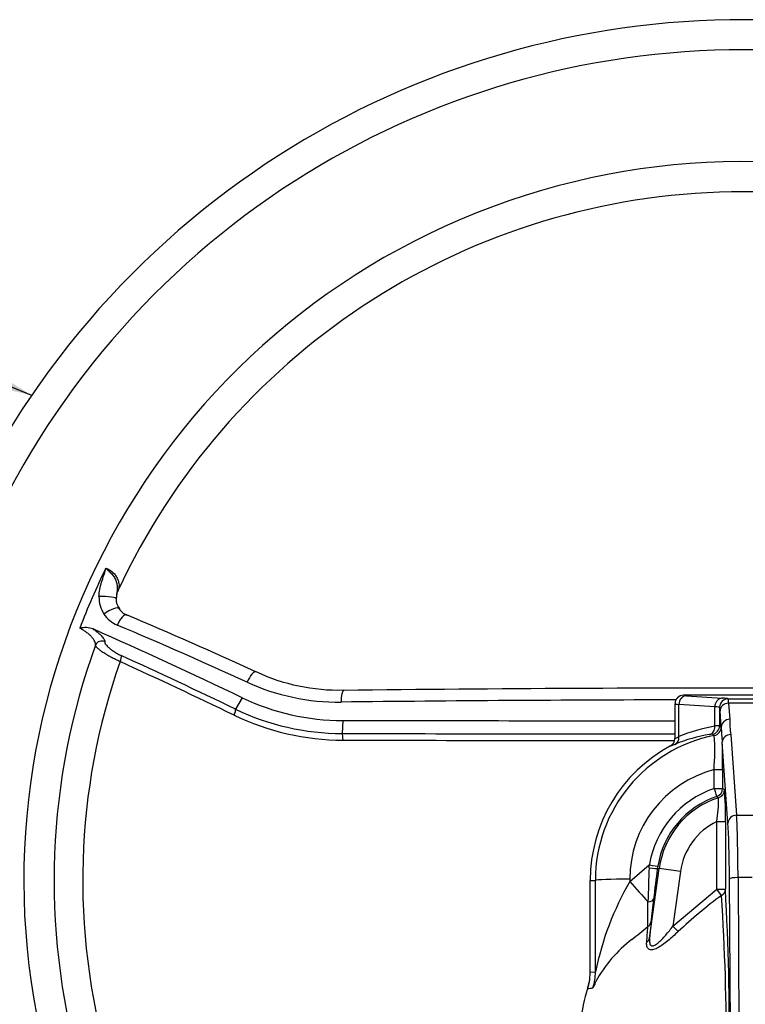
# Paper-space layout 'Sheet1' of a CAD drawing. Units: millimetres. Extents: x 0 to 3564, y 0 to 2520.
# Drawn here: x 785 to 954, y 1295 to 1523 of the extents above; entities that cross this region are included whole.
import ezdxf
from ezdxf.enums import TextEntityAlignment as Align

# ---------------------------------------------------------------- set-up
doc = ezdxf.new("R2010")
doc.units = ezdxf.units.MM
doc.header["$LTSCALE"] = 6
for name, color, linetype in [('Default', 7, 'Continuous'), ('tangent', 7, 'Continuous'), ('TSH-1', 7, 'Continuous'), ('visible', 7, 'Continuous')]:
    doc.layers.add(name, color=color, linetype=linetype)
doc.styles.add('GDT', font='gdt_____.ttf')
doc.styles.add('SEACAD_Arial', font='arial.ttf')

# ---------------------------------------------------------------- blocks, each defined once
blk = doc.blocks.new('SE2')
at = {"layer": 'tangent', "color": 7, "linetype": 'Continuous'}
for p, q in [((939.33, 1366.35), (939.33, 1366.35)), ((836.82, 1365.79), (835.29, 1363.13)), ((946.58, 1363.68), (938.23, 1364.24)), ((938.23, 1356.75), (938.23, 1364.24)), ((949.68, 1365.55), (958.82, 1365.55)), ((949.68, 1365.55), (949.68, 1365.55)), ((957.58, 1364.53), (949.79, 1364.53)), ((949.79, 1364.53), (950.06, 1360.77)), ((947.68, 1363.55), (947.68, 1359.29)), ((947.68, 1363.55), (947.68, 1363.55)), ((948.06, 1358.98), (947.79, 1362.73)), ((860.19, 1360.48), (860.01, 1357.49)), ((947.68, 1359.29), (948.06, 1358.98)), ((948.06, 1358.98), (948.06, 1358.98)), ((950.31, 1357.23), (951.64, 1338.48)), ((949.64, 1336.68), (948.31, 1355.44)), ((946.4, 1344.67), (946.39, 1349.08)), ((948.39, 1349.15), (948.4, 1344.74)), ((948.4, 1344.74), (948.8, 1344.44)), ((951.64, 1338.48), (955.62, 1338.48)), ((947.04, 1321.29), (947.04, 1337.02)), ((947.04, 1337.02), (949.04, 1337.02)), ((949.04, 1337.02), (949.04, 1321.29)), ((926.83, 1323.11), (931.37, 1326.94)), ((931.34, 1326.29), (931.37, 1326.94)), ((933.35, 1326.68), (933.27, 1326.15)), ((933.27, 1326.15), (933.65, 1326.1)), ((938.6, 1325.42), (933.65, 1326.1)), ((938.6, 1325.42), (936.85, 1312.72)), ((917.63, 1323.35), (918.84, 1323.35)), ((918.86, 1302.12), (918.84, 1323.35)), ((926.83, 1323.63), (926.83, 1323.11)), ((950.24, 1281.29), (949.98, 1323.66)), ((955.28, 1324.01), (951.98, 1324.01)), ((951.98, 1324.01), (952.24, 1281.63)), ((936.85, 1312.72), (947.04, 1321.29)), ((947.04, 1321.29), (949.04, 1321.29)), ((948.13, 1319.86), (947.04, 1321.29)), ((931.76, 1313.66), (931.43, 1309.94)), ((938.07, 1311.45), (936.85, 1312.72)), ((917.63, 1302.01), (918.86, 1302.12)), ((917.09, 1298.5), (917.09, 1298.5))]:
    blk.add_line(p, q, dxfattribs=at)
for centre, radius, start, end in [((953.13, 1323.35), 164.8, 153.8855, 159.1751), ((810.57, 1389.1), 7.01, 178.2438, 213.4), ((810.5, 1389.09), 6.95, 213.6557, 247.156), ((953.13, 1323.35), 153.34, 160.6394, 195.8697), ((859.18, 1415.78), 51, 245.4037, 270.681), ((939.32, 1364.35), 2, 89.9173, 135), ((953.13, -6795.1), 8160.41, 90.109219, 90.655374), ((860.37, 1414.51), 58.57, 244.2701, 269.863), ((860.07, 1414.8), 57.31, 244.381, 269.9483), ((947.65, 1352.02), 7.27, 89.7912, 98.4778), ((968.61, 1360.31), 18.56, 178.57, 189.5311), ((965.98, 44572.74), 43215.38, 269.859511, 269.961996), ((953.13, 1323.38), 34.29, 101.2374, 180.0536), ((950.69, 1323.22), 34.44, 98.9058, 112.7932), ((878.04, 1278.24), 104.33, 49.0327, 49.2933), ((893.77, 1353.39), 52.8, 355.3156, 3.9351), ((1039.71, 1363.69), 91.78, 182.9439, 185.1573), ((965.66, 43504.07), 42148.26, 269.856682, 269.961331), ((719.17, 1349.26), 229.22, 359.973, 1.5445), ((953.13, 1323.66), 26.3, 104.8386, 180.0699), ((953.63, 1323.31), 22.55, 108.6993, 170.7363), ((879.03, 1338.51), 70.03, 358.78, 4.8602), ((953.63, 1323.38), 20.55, 108.7015, 170.743), ((953.63, 1323.35), 20.17, 107.9239, 172.1741), ((907.55, 1292.55), 63.94, 51.4274, 51.8639), ((918.07, 1341.78), 29.36, 350.6635, 1.4798), ((953.63, 1323.35), 15.17, 115.7287, 172.1741), ((1341.28, 1308.41), 410.34, 177.5027, 178.6067), ((1466.87, 1253.82), 538.48, 172.281, 173.051), ((989.07, 1287.47), 71.72, 150.2046, 168.2127), ((446.04, 1318.05), 485.02, 359.3571, 0.0406), ((1095.25, 1298.38), 164.21, 172.7963, 174.6598), ((1017.87, 1226.26), 116.73, 126.6874, 133.1258), ((421.43, 1285.32), 527.83, 359.6782, 3.7526), ((841.11, 1421.09), 140.91, 307.7224, 309.6565), ((594.78, 1336.82), 337.13, 355.2668, 355.8801), ((946.34, 1284.88), 31.21, 127.5314, 151.389), ((1002.39, 1287.85), 85.96, 172.8882, 173.0594), ((913.03, 1340.18), 42.14, 275.4845, 277.1315)]:
    blk.add_arc(centre, radius, start, end, dxfattribs=at)
for centre, major_axis, ratio, start_param, end_param in [((804.57, 1388.87), (-3, 0.07), 0.150149, 3.015902, 5.059742), ((805.72, 1384.82), (-2.5, -1.66), 0.307697, 3.144094, 4.915221), ((808.79, 1382.28), (-1.17, -2.76), 0.353855, 3.141297, 4.716896), ((882.54, 1201.09), (-362, 209), 0.309017, -1.272684, -1.189564), ((804.17, 1377.53), (1.47, -0.31), 0.962431, 1.263644, 2.992448), ((807.99, 1374.35), (0.62, 1.36), 0.332838, 4.742744, 6.005149), ((885.84, 1206.81), (-378.75, 218.67), 0.258819, -1.289173, -1.219005), ((838.73, 1369.1), (-1.25, -2.73), 0.279341, 3.137776, 4.725957), ((860.42, 1364.5), (0.04, -3), 0.210247, 3.132456, 4.616284), ((940, 1364.24), (0.13, 2), 0.886301, 0.07543, 1.630092), ((945.32, 1366.34), (6, 0), 0.034921, 3.106686, 3.622176), ((945.32, 1364.34), (8, 0), 0.026191, 3.106686, 3.622176), ((942.68, 1363.54), (5, 0), 0.048889, 0.037768, 0.676495), ((949.68, 1363.55), (1.36, 1.47), 0.998679, 0.746667, 2.316146), ((949.68, 1363.55), (1.46, 1.36), 0.998692, 0.820691, 2.390182), ((949.79, 1362.73), (2, 0.14), 0.896437, 1.507401, 3.062761), ((942.68, 1365.54), (7, 0), 0.034921, 0.037768, 0.646111), ((949.67, 1355.56), (0, 10), 0.027937, -0.458139, -0.03741), ((834.56, 1361.87), (0.65, 1.35), 0.268446, 4.748757, 6.011162), ((947.67, 1355.56), (0, 8), 0.034921, -0.458139, -0.03741), ((952.46, 1323.35), (-36.38, 0), 0.997754, 4.874818, 5.114514), ((945.68, 1359.29), (-1.26, -1.55), 0.998988, 0.888071, 2.253521), ((950.06, 1358.98), (2, 0.14), 0.896437, 1.507401, 3.062761), ((859.93, 1356.05), (0, 1.5), 0.203044, 4.641767, 6.015681), ((946.06, 1358.98), (-1.27, -1.55), 0.998981, 0.883871, 2.257721), ((950.31, 1355.44), (2, 0.14), 0.896437, 1.507401, 3.062761), ((936.45, 1356.75), (0.78, -1.84), 0.87014, 0.070878, 1.217085), ((946.39, 1349.15), (-2, 0), 0.034899, 1.570754, 3.106665), ((946.4, 1344.74), (-2, 0), 0.034899, 1.570754, 3.106665), ((946.4, 1344.74), (0.64, -1.89), 0.011195, 4.745452, 6.248277), ((946.4, 1344.74), (1.17, 1.62), 0.999078, 4.090415, 5.334363), ((946.81, 1344.44), (-1.18, -1.62), 0.999069, 0.942256, 2.199336), ((951.64, 1336.68), (2, 0.14), 0.896437, 1.507401, 3.062761), ((951.36, 1320.54), (0, 20), 0.031429, -1.396263, -0.458139), ((949.36, 1320.54), (0, 18), 0.034921, -1.396263, -0.458139), ((931.29, 1326.42), (1.98, -0.27), 0.061975, 4.746303, 6.248211), ((931.37, 1327.01), (1.97, -0.32), 0.034445, 4.718007, 6.248258), ((926.83, 1323.35), (-8, -0.01), 0.034899, 4.712346, 6.248257), ((926.83, 1323.52), (7.95, -8.99), 0.023136, -1.544658, -0.983101), ((951.98, 1323.66), (2, 0.01), 0.173645, 1.569727, 3.106147), ((947.04, 1321.29), (2, 0.12), 0.861368, 5.235902, 6.214429), ((930.36, 1319.24), (1.99, -0.24), 0.417631, 5.126001, 6.244766), ((929.78, 1313.94), (1.99, -0.17), 0.837646, 5.463768, 6.219248), ((929.45, 1310.21), (1.99, -0.19), 0.766889, 5.503123, 6.228779), ((906.87, 1302.12), (1.45, -11.91), 0.999382, 1.132525, 1.449992)]:
    blk.add_ellipse(centre, major_axis=major_axis, ratio=ratio, start_param=start_param, end_param=end_param, dxfattribs=at)
for points, knots in [([(803.56, 1389.31), (803.57, 1389.87), (803.64, 1390.43), (803.86, 1391.54), (804.01, 1392.09), (804.33, 1393.18), (804.51, 1393.72), (804.78, 1394.52), (804.87, 1394.79), (804.99, 1395.2), (805.03, 1395.34), (805.1, 1395.61), (805.13, 1395.75), (805.15, 1395.89)], [0, 0, 0, 0, 0.25, 0.25, 0.5, 0.5, 0.75, 0.75, 0.875, 0.875, 0.9375, 0.9375, 1, 1, 1, 1]), ([(805.15, 1395.89), (805.3, 1395.84), (805.45, 1395.79), (805.74, 1395.65), (805.89, 1395.58), (806.17, 1395.41), (806.3, 1395.31), (806.57, 1395.11), (806.69, 1395), (807.05, 1394.67), (807.25, 1394.43), (807.51, 1394.05), (807.59, 1393.93), (807.74, 1393.67), (807.8, 1393.54), (807.97, 1393.16), (808.06, 1392.91), (808.17, 1392.41), (808.21, 1392.17), (808.22, 1391.7), (808.2, 1391.47), (808.12, 1391.04), (808.05, 1390.83), (807.97, 1390.64)], [0, 0, 0, 0, 0.0625, 0.0625, 0.125, 0.125, 0.1875, 0.1875, 0.25, 0.25, 0.375, 0.375, 0.4375, 0.4375, 0.5, 0.5, 0.625, 0.625, 0.75, 0.75, 0.875, 0.875, 1, 1, 1, 1]), ([(805.15, 1395.89), (805.21, 1395.83), (805.28, 1395.77), (805.41, 1395.65), (805.47, 1395.59), (805.67, 1395.41), (805.81, 1395.29), (806.21, 1394.91), (806.46, 1394.65), (806.8, 1394.23), (806.9, 1394.08), (807.09, 1393.79), (807.18, 1393.64), (807.41, 1393.19), (807.53, 1392.88), (807.7, 1392.26), (807.75, 1391.96), (807.8, 1391.34), (807.8, 1391.03), (807.76, 1390.42), (807.72, 1390.11), (807.66, 1389.7), (807.65, 1389.61), (807.63, 1389.52)], [0, 0, 0, 0, 0.03125, 0.03125, 0.0625, 0.0625, 0.125, 0.125, 0.25, 0.25, 0.3125, 0.3125, 0.375, 0.375, 0.5, 0.5, 0.625, 0.625, 0.75, 0.75, 0.875, 0.875, 0.9073166, 0.9073166, 0.9073166, 0.9073166]), ([(802.76, 1378.04), (802.79, 1378.15), (802.79, 1378.28), (802.74, 1378.55), (802.68, 1378.71), (802.52, 1379.03), (802.42, 1379.2), (802.16, 1379.56), (802.01, 1379.75), (801.67, 1380.12), (801.47, 1380.31), (801.06, 1380.68), (800.83, 1380.86), (800.35, 1381.21), (800.11, 1381.38), (799.61, 1381.68), (799.35, 1381.82), (799.09, 1381.94)], [0, 0, 0, 0, 0.125, 0.125, 0.25, 0.25, 0.375, 0.375, 0.5, 0.5, 0.625, 0.625, 0.75, 0.75, 0.875, 0.875, 1, 1, 1, 1]), ([(802.17, 1381.78), (802.39, 1381.63), (802.6, 1381.48), (802.99, 1381.18), (803.18, 1381.04), (803.53, 1380.75), (803.69, 1380.6), (803.99, 1380.32), (804.12, 1380.18), (804.36, 1379.92), (804.47, 1379.79), (804.64, 1379.55), (804.72, 1379.43), (804.88, 1379.11), (804.93, 1378.93), (804.9, 1378.79)], [0, 0, 0, 0, 0.125, 0.125, 0.25, 0.25, 0.375, 0.375, 0.5, 0.5, 0.625, 0.625, 0.75, 0.75, 1, 1, 1, 1]), ([(808.46, 1374.18), (808.11, 1374.33), (807.76, 1374.49), (807.23, 1374.75), (807.05, 1374.84), (806.7, 1375.02), (806.52, 1375.11), (806.18, 1375.3), (806.01, 1375.39), (805.67, 1375.58), (805.51, 1375.68), (805.03, 1375.96), (804.73, 1376.15), (804.32, 1376.43), (804.19, 1376.53), (803.94, 1376.71), (803.71, 1376.88), (803.52, 1377.05), (803.33, 1377.21), (803.25, 1377.28), (803.03, 1377.5), (802.92, 1377.64), (802.82, 1377.81), (802.79, 1377.86), (802.76, 1377.96), (802.76, 1378.01), (802.76, 1378.04)], [0, 0, 0, 0, 0.125, 0.125, 0.1875, 0.1875, 0.25, 0.25, 0.3125, 0.3125, 0.375, 0.375, 0.5, 0.5, 0.5625, 0.5625, 0.625, 0.6875, 0.6875, 0.75, 0.75, 0.875, 0.875, 0.9375, 0.9375, 1, 1, 1, 1]), ([(804.9, 1378.79), (804.88, 1378.71), (804.89, 1378.62), (804.97, 1378.41), (805.04, 1378.3), (805.23, 1378.04), (805.34, 1377.91), (805.62, 1377.62), (805.79, 1377.47), (806.15, 1377.17), (806.35, 1377.01), (806.67, 1376.78), (806.78, 1376.7), (807.01, 1376.55), (807.13, 1376.48), (807.48, 1376.25), (807.73, 1376.11), (808.22, 1375.84), (808.47, 1375.72), (808.71, 1375.61)], [0, 0, 0, 0, 0.125, 0.125, 0.25, 0.25, 0.375, 0.375, 0.5, 0.5, 0.625, 0.625, 0.6875, 0.6875, 0.75, 0.75, 0.875, 0.875, 1, 1, 1, 1]), ([(946.09, 1357.33), (946.07, 1357.34), (946.01, 1357.34), (945.76, 1357.31), (945.58, 1357.28), (945.36, 1357.24)], [0, 0, 0, 0, 0.5, 0.5, 1, 1, 1, 1]), ([(937.35, 1354.96), (936.98, 1354.81), (936.71, 1354.7), (936.43, 1354.6), (936.37, 1354.58), (936.28, 1354.57), (936.27, 1354.57), (936.27, 1354.6)], [0, 0, 0, 0, 0.5, 0.5, 0.75, 0.75, 1, 1, 1, 1]), ([(937.33, 1356.36), (937.31, 1356.34), (937.33, 1356.33), (937.39, 1356.34), (937.45, 1356.36), (937.68, 1356.46), (937.91, 1356.59), (938.23, 1356.75)], [0, 0, 0, 0, 0.25, 0.25, 0.5, 0.5, 1, 1, 1, 1]), ([(938.07, 1311.45), (937.68, 1311.08), (937.29, 1310.71), (936.49, 1310), (936.08, 1309.65), (935.27, 1308.98), (934.86, 1308.66), (934.04, 1308.09), (933.62, 1307.83), (933.02, 1307.52), (932.83, 1307.43), (932.44, 1307.3), (932.26, 1307.25), (931.91, 1307.2), (931.75, 1307.2), (931.47, 1307.26), (931.34, 1307.31), (931.13, 1307.47), (931.04, 1307.56), (930.9, 1307.79), (930.85, 1307.92), (930.74, 1308.34), (930.73, 1308.66), (930.76, 1309)], [0, 0, 0, 0, 0.125, 0.125, 0.25, 0.25, 0.375, 0.375, 0.5, 0.5, 0.5625, 0.5625, 0.625, 0.625, 0.6875, 0.6875, 0.75, 0.75, 0.8125, 0.8125, 0.875, 0.875, 1, 1, 1, 1]), ([(931.43, 1309.94), (931.39, 1309.6), (931.38, 1309.28), (931.45, 1308.69), (931.54, 1308.42), (931.88, 1308.1), (932.14, 1308.08), (932.74, 1308.3), (933.06, 1308.52), (934, 1309.29), (934.59, 1309.95), (935.75, 1311.3), (936.31, 1312), (936.85, 1312.72)], [0, 0, 0, 0, 0.125, 0.125, 0.25, 0.25, 0.375, 0.375, 0.5, 0.5, 0.75, 0.75, 1, 1, 1, 1]), ([(918.94, 1299.83), (918.89, 1299.72), (918.85, 1299.62), (918.77, 1299.42), (918.73, 1299.33), (918.61, 1299.06), (918.55, 1298.91), (918.37, 1298.52), (918.3, 1298.38), (918.26, 1298.37)], [0, 0, 0, 0, 0.125, 0.125, 0.25, 0.25, 0.5, 0.5, 1, 1, 1, 1])]:
    blk.add_open_spline(points, degree=3, knots=knots, dxfattribs=at)
at = {"layer": 'visible', "color": 7, "linetype": 'Continuous'}
for p, q in [((962.07, 1366.35), (939.33, 1366.35)), ((939.33, 1366.35), (939.33, 1366.35)), ((940, 1366.24), (948.27, 1365.69)), ((937.32, 1364.34), (937.32, 1356.36)), ((937.92, 1365.77), (937.91, 1365.76)), ((946.58, 1363.7), (946.58, 1363.68)), ((946.58, 1359.21), (946.58, 1363.68)), ((946.58, 1359.17), (946.58, 1359.21)), ((936.27, 1354.6), (936.28, 1354.6)), ((937.33, 1356.36), (937.33, 1356.36)), ((931.43, 1309.94), (933.65, 1326.1)), ((917.63, 1302.01), (917.63, 1323.35)), ((917.63, 1301.74), (917.63, 1302.01)), ((917.09, 1298.5), (917.04, 1298.35))]:
    blk.add_line(p, q, dxfattribs=at)
for centre, radius, start, end in [((953.13, 1323.35), 200, 5.7641, 204.6769), ((953.13, 1323.35), 193, 6.9809, 205.6354), ((953.13, 1323.35), 167, 27.1668, 196.346), ((953.13, 1323.35), 160, 28.8023, 155.1292), ((810.78, 1388.61), 3.24, 169.0496, 219.758), ((810.95, 1388.66), 3.39, 165.6155, 186.7879), ((811.42, 1388.55), 3.8, 212.8641, 251.4727), ((361.88, 326.89), 1149.12, 65.41394, 67.04977), ((800.39, 1377.05), 5.05, 69.2806, 104.8039), ((953.13, 1323.35), 160, 160.012, 195.5792), ((859.23, 1412.93), 45.35, 244.9049, 271.4572), ((953.22, -6766.89), 8134.92, 89.900414, 90.653743), ((860.2, 1414.67), 54.18, 244.4338, 269.9805), ((953.13, 124766.03), 123405.58, 269.9568483, 269.9926597), ((953.13, 1323.35), 35.5, 118.3454, 180), ((935.32, 1356.36), 2, 298.4323, 359.9274), ((317.48, 1286.98), 632.49, 359.58582, 3.1101), ((905.72, 1301.87), 11.91, 342.2437, 359.3714), ((905.76, 1302.22), 11.93, 341.8319, 350.4789), ((966.09, 1283.44), 51.26, 163.0932, 181.2196)]:
    blk.add_arc(centre, radius, start, end, dxfattribs=at)
for centre, major_axis, ratio, start_param, end_param in [((889.9, 1213.84), (-367.03, 211.91), 0.258819, -1.278943, -1.183813), ((886.35, 1207.68), (-379.99, 219.39), 0.258819, -1.289173, -1.219005), ((860.42, 1364.5), (0.04, -3), 0.210247, -3.172433, -3.150729), ((939.33, 1364.35), (0, 2), 0.998783, 0.001218, 0.784789)]:
    blk.add_ellipse(centre, major_axis=major_axis, ratio=ratio, start_param=start_param, end_param=end_param, dxfattribs=at)
blk.add_open_spline([(807.7, 1389.52), (807.73, 1390.12), (807.85, 1390.51), (808.06, 1390.69)], degree=3, dxfattribs=at)
for points, knots in [([(937.91, 1365.76), (937.75, 1365.58), (937.5, 1365.25), (937.31, 1364.69), (937.34, 1364.41), (937.35, 1364.34)], [0, 0, 0, 0, 0.4216, 0.876473, 1, 1, 1, 1]), ([(948.27, 1365.69), (948.16, 1365.69), (948.05, 1365.67), (947.84, 1365.62), (947.73, 1365.58), (947.53, 1365.48), (947.43, 1365.41), (947.25, 1365.27), (947.17, 1365.18), (947.01, 1365), (946.94, 1364.9), (946.82, 1364.68), (946.76, 1364.57), (946.68, 1364.33), (946.64, 1364.21), (946.6, 1363.95), (946.58, 1363.83), (946.58, 1363.7)], [0, 0, 0, 0, 0.125, 0.125, 0.25, 0.25, 0.375, 0.375, 0.5, 0.5, 0.625, 0.625, 0.75, 0.75, 0.875, 0.875, 1, 1, 1, 1]), ([(945.36, 1357.24), (945.45, 1357.26), (945.54, 1357.29), (945.7, 1357.37), (945.79, 1357.42), (946.02, 1357.6), (946.15, 1357.75), (946.38, 1358.1), (946.46, 1358.29), (946.57, 1358.72), (946.59, 1358.94), (946.58, 1359.17)], [0, 0, 0, 0, 0.125, 0.125, 0.25, 0.25, 0.5, 0.5, 0.75, 0.75, 1, 1, 1, 1])]:
    blk.add_open_spline(points, degree=3, knots=knots, dxfattribs=at)
blk = doc.blocks.new('SEANNOT_GROUP101')
at = {"layer": 'Default', "linetype": 'Continuous'}
blk.add_hatch(color=7, dxfattribs=at).paths.add_polyline_path([(761.36, 1442.19), (787.92, 1436.08), (764.78, 1450.47)])
at = {"layer": 'Default', "color": 7, "linetype": 'Continuous'}
blk.add_line((697.53, 1473.37), (639.93, 1473.37), dxfattribs=at)
blk.add_lwpolyline([(697.53, 1473.37), (787.92, 1436.08)], dxfattribs=at)
for s, style, p in [('HANDWHEEL ', 'SEACAD_Arial', (386.34, 1482.97)), ('400', 'SEACAD_Arial', (588.13, 1482.97)), ('n', 'GDT', (566.24, 1482.97))]:
    blk.add_text(s, height=19.2, dxfattribs=dict(at, style=style)).set_placement(p, align=Align.TOP_LEFT)

psp = doc.layouts.new('Sheet1')

# ---------------------------------------------------------------- block references
at = {"layer": 'Default'}
psp.add_blockref('SEANNOT_GROUP101', (0, 0), dxfattribs=at)
at = {"layer": 'TSH-1'}
psp.add_blockref('SE2', (0, 0), dxfattribs=at)

doc.saveas('drawing.dxf')
